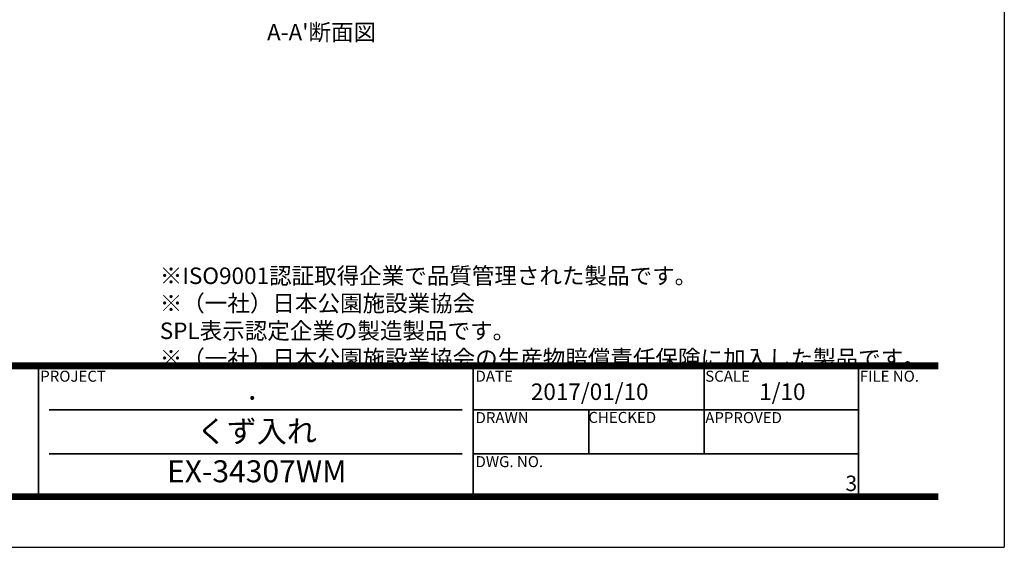
# Model space of a CAD drawing. Extents: x 0 to 4200, y 0 to 2970.
# Drawn here: x 2411 to 4200, y 0 to 959 of the extents above; entities that cross this region are included whole.
import ezdxf
from ezdxf.enums import TextEntityAlignment as Align

# ---------------------------------------------------------------- set-up
doc = ezdxf.new("R2010")
doc.units = 0
doc.header["$LTSCALE"] = 3
doc.layers.get('0').update_dxf_attribs({"linetype": 'CONTINUOUS'})
doc.layers.get('DEFPOINTS').update_dxf_attribs({"linetype": 'CONTINUOUS'})
doc.layers.add('P_3TEXT', color=60, linetype='CONTINUOUS')
doc.layers.add('P_5DRAWFRAME', color=104, linetype='CONTINUOUS')
doc.styles.add('BIGFONT', font='simplex.shx', dxfattribs={"bigfont": 'bigfont.shx'})

# ---------------------------------------------------------------- blocks, each defined once
blk = doc.blocks.new('DFP3')
at = {"color": 0}
for p, q in [((21.5, 33.5), (408, 33.5)), ((21.5, 33.45), (408, 33.45)), ((21.5, 33.4), (408, 33.4)), ((21.5, 33.35), (408, 33.35)), ((21.5, 33.3), (408, 33.3)), ((21.5, 33.25), (408, 33.25)), ((21.5, 33.2), (408, 33.2)), ((21.5, 33.15), (408, 33.15)), ((21.5, 33.1), (408, 33.1)), ((21.5, 33.05), (408, 33.05)), ((21.5, 33), (408, 33)), ((21.5, 32.95), (408, 32.95)), ((21.5, 32.9), (408, 32.9)), ((21.5, 32.85), (408, 32.85)), ((21.5, 32.8), (408, 32.8)), ((21.5, 32.75), (408, 32.75)), ((21.5, 32.7), (408, 32.7)), ((21.5, 32.65), (408, 32.65)), ((21.5, 32.6), (408, 32.6)), ((21.5, 32.55), (408, 32.55)), ((21.5, 32.5), (408, 32.5)), ((244.47, 33), (244.47, 9)), ((244.53, 33), (244.53, 9)), ((323.47, 33), (323.47, 9)), ((323.53, 33), (323.53, 9)), ((365.47, 17), (365.47, 33)), ((365.53, 17), (365.53, 33)), ((393.47, 33), (393.47, 9)), ((393.53, 33), (393.53, 9)), ((246.5, 25.03), (321.5, 25.03)), ((246.5, 24.97), (321.5, 24.97)), ((323.5, 25.03), (393.5, 25.03)), ((323.5, 24.97), (393.5, 24.97)), ((344.47, 25), (344.47, 17)), ((344.53, 25), (344.53, 17)), ((246.5, 17.03), (321.5, 17.03)), ((246.5, 16.97), (321.5, 16.97)), ((323.5, 17.03), (393.5, 17.03)), ((323.5, 16.97), (393.5, 16.97)), ((21.5, 9.75), (408, 9.75)), ((21.5, 9.7), (408, 9.7)), ((21.5, 9.65), (408, 9.65)), ((21.5, 9.6), (408, 9.6)), ((21.5, 9.55), (408, 9.55)), ((21.5, 9.5), (408, 9.5)), ((21.5, 9.45), (408, 9.45)), ((21.5, 9.4), (408, 9.4)), ((21.5, 9.35), (408, 9.35)), ((21.5, 9.3), (408, 9.3)), ((21.5, 9.25), (408, 9.25)), ((21.5, 9.2), (408, 9.2)), ((21.5, 9.15), (408, 9.15)), ((21.5, 9.1), (408, 9.1)), ((21.5, 9.05), (408, 9.05)), ((21.5, 9), (408, 9)), ((21.5, 8.95), (408, 8.95)), ((21.5, 8.9), (408, 8.9)), ((21.5, 8.85), (408, 8.85)), ((21.5, 8.8), (408, 8.8)), ((21.5, 8.75), (408, 8.75))]:
    blk.add_line(p, q, dxfattribs=at)
at = {"layer": 'DEFPOINTS', "color": 0}
for p in [(420, 297), (0, 0)]:
    blk.add_line(p, (420, 0), dxfattribs=at)
at = {"color": 0, "style": 'BIGFONT'}
for s, height, p in [('PROJECT', 2, (244.86, 30.1)), ('DATE', 2, (323.94, 30.1)), ('SCALE', 2, (365.67, 30.1)), ('FILE NO.', 2, (393.74, 30.1)), ('DRAWN', 2, (323.94, 22.57)), ('CHECKED', 2, (344.43, 22.61)), ('APPROVED', 2, (365.67, 22.57)), ('DWG. NO.', 2, (323.94, 14.57)), ('3', 2.8, (391.14, 10.23))]:
    blk.add_text(s, height=height, dxfattribs=at).set_placement(p)
at = {"color": 83, "style": 'BIGFONT'}
for tag, height, p in [('PROJECT1', 4, (283.38, 25.6)), ('DATE', 3, (344.68, 25.84)), ('SCALE', 3, (379.68, 25.84)), ('PROJECT2', 4, (284.2, 17.84)), ('PROJECT3', 4, (284.2, 10.57)), ('DWGNO', 3, (358.68, 10.57))]:
    blk.add_attdef(tag, text='', height=height, dxfattribs=at).set_placement(p, align=Align.BOTTOM_CENTER)
at = {"color": 83, "ltscale": 0.5, "style": 'BIGFONT', "flags": 8}
for tag, p in [('REV04', (26.47, 27.61)), ('REV03', (26.47, 21.7)), ('REV02', (26.47, 15.58)), ('REV01', (26.47, 10.33))]:
    blk.add_attdef(tag, text='', height=2, dxfattribs=at).set_placement(p, align=Align.BOTTOM_LEFT)
for tag, p in [('REVD4', (80.98, 27.61)), ('R4D', (92.67, 27.61)), ('R4C', (101.8, 27.61)), ('R4A', (110.92, 27.61)), ('REVD3', (80.98, 21.7)), ('R3D', (92.67, 21.7)), ('R3C', (101.8, 21.7)), ('R3A', (110.92, 21.7)), ('REVD2', (80.98, 15.58)), ('R2D', (92.67, 15.58)), ('R2C', (101.8, 15.58)), ('R2A', (110.92, 15.58)), ('REVD1', (80.98, 10.33)), ('R1D', (92.67, 10.33)), ('R1C', (101.8, 10.33)), ('R1A', (110.92, 10.33))]:
    blk.add_attdef(tag, text='', height=2, dxfattribs=at).set_placement(p, align=Align.BOTTOM_CENTER)

msp = doc.modelspace()

# ---------------------------------------------------------------- block references
at = {"layer": 'P_5DRAWFRAME'}
ref = msp.add_blockref('DFP3', (0, 0), dxfattribs=dict(at, xscale=10, yscale=10, zscale=10))
ref.add_attrib('PROJECT1', '.', dxfattribs={"layer": '0', "color": 83, "height": 40, "style": 'BIGFONT'}).set_placement((2833.77, 255.96), align=Align.BOTTOM_CENTER)
ref.add_attrib('PROJECT2', 'くず入れ', dxfattribs={"layer": '0', "color": 83, "height": 40, "style": 'BIGFONT'}).set_placement((2842.02, 178.42), align=Align.BOTTOM_CENTER)
ref.add_attrib('PROJECT3', 'EX-34307WM', dxfattribs={"layer": '0', "color": 83, "height": 40, "style": 'BIGFONT'}).set_placement((2842.02, 105.67), align=Align.BOTTOM_CENTER)
ref.add_attrib('DATE', '2017/01/10', dxfattribs={"layer": '0', "color": 83, "height": 30, "style": 'BIGFONT'}).set_placement((3446.77, 258.42), align=Align.BOTTOM_CENTER)
ref.add_attrib('SCALE', '1/10', dxfattribs={"layer": '0', "color": 83, "height": 30, "style": 'BIGFONT'}).set_placement((3796.77, 258.42), align=Align.BOTTOM_CENTER)

# ---------------------------------------------------------------- texts
at = {"layer": 'P_3TEXT', "char_height": 30, "attachment_point": 1, "style": 'BIGFONT'}
for s, insert, width in [("A-A'断面図", (2860.56, 951.14), 240), ('※ISO9001認証取得企業で品質管理された製品です。\\P※（一社）日本公園施設業協会 SPL表示認定企業の製造製品です。\\P※（一社）日本公園施設業協会の生産物賠償責任保険に加入した製品です。', (2665.75, 508.53), 1216.5234)]:
    msp.add_mtext(s, dxfattribs=dict(at, insert=insert, width=width))

doc.saveas('drawing.dxf')
